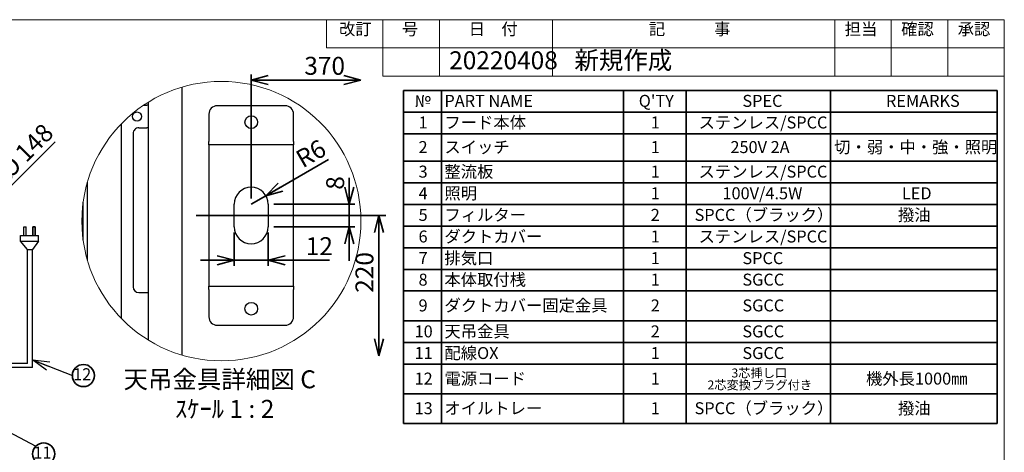
# Paper-space layout 'ﾓﾃﾞﾙ' of a CAD drawing. Units: millimetres. Extents: x 28 to 424, y 7 to 291.
# Drawn here: x 238 to 412, y 214 to 291 of the extents above; entities that cross this region are included whole.
import ezdxf

# ---------------------------------------------------------------- set-up
doc = ezdxf.new("R2010")
doc.units = ezdxf.units.MM
doc.styles.add('SLDTEXTSTYLE1', font='TXT', dxfattribs={"width": 0.7, "bigfont": 'bigfont'})
doc.styles.add('SLDTEXTSTYLE2', font='TXT', dxfattribs={"width": 0.64, "bigfont": 'bigfont'})
doc.styles.get("Standard").update_dxf_attribs({"font": 'txt', "bigfont": 'bigfont'})
doc.dimstyles.new('SLDDIMSTYLE0', dxfattribs={"dimtxt": 0.18, "dimasz": 3, "dimexe": 0, "dimexo": 0.0625, "dimgap": 0, "dimtad": 0, "dimtih": 1, "dimtoh": 1, "dimdec": 0, "dimrnd": 1e-09, "dimzin": 0, "dimdsep": 46, "dimtxsty": 'Standard', "dimblk1": 'OPEN30', "dimblk2": 'OPEN30', "dimsah": 1, "dimcen": 0.09, "dimadec": 0, "dimazin": 0, "dimtfac": 3, "dimtdec": 0, "dimtofl": 0, "dimtmove": 0, "dimatfit": 3, "dimldrblk": 'OPEN30', "dimfxl": 1, "dimfrac": 2, "dimtolj": 1, "dimtzin": 0, "dimarcsym": 0})
doc.dimstyles.new('SLDDIMSTYLE10', dxfattribs={"dimtxt": 3.638021, "dimasz": 3, "dimexe": 0, "dimexo": 0.0625, "dimgap": 0.909505, "dimtad": 3, "dimdec": 1, "dimlfac": 2, "dimrnd": 1e-09, "dimzin": 12, "dimdsep": 46, "dimtxsty": 'SLDTEXTSTYLE1', "dimblk1": 'OPEN30', "dimblk2": 'OPEN30', "dimsah": 1, "dimcen": 0, "dimadec": 0, "dimazin": 3, "dimtfac": 1, "dimtdec": 1, "dimtofl": 0, "dimtmove": 0, "dimatfit": 3, "dimldrblk": 'OPEN30', "dimfxl": 1, "dimfrac": 2, "dimtolj": 1, "dimtzin": 12, "dimarcsym": 0})
doc.dimstyles.new('SLDDIMSTYLE4', dxfattribs={"dimtxt": 3.638021, "dimasz": 3, "dimexe": 0, "dimexo": 0.0625, "dimgap": 0.909505, "dimtad": 3, "dimdec": 1, "dimlfac": 10, "dimrnd": 1e-09, "dimzin": 12, "dimdsep": 46, "dimtxsty": 'SLDTEXTSTYLE1', "dimblk1": 'NONE', "dimblk2": 'OPEN30', "dimsah": 1, "dimcen": 0, "dimadec": 0, "dimazin": 3, "dimtfac": 1, "dimtdec": 1, "dimtmove": 0, "dimatfit": 3, "dimldrblk": 'NONE', "dimfxl": 1, "dimfrac": 2, "dimtolj": 1, "dimtzin": 12, "dimarcsym": 0})
doc.dimstyles.new('SLDDIMSTYLE6', dxfattribs={"dimtxt": 0.18, "dimasz": 1.5, "dimexe": 0, "dimexo": 0.0625, "dimgap": 0, "dimtad": 0, "dimtih": 1, "dimtoh": 1, "dimdec": 0, "dimrnd": 1e-09, "dimzin": 0, "dimdsep": 46, "dimtxsty": 'Standard', "dimblk1": 'DOT', "dimblk2": 'DOT', "dimsah": 1, "dimcen": 0.09, "dimadec": 0, "dimazin": 0, "dimtfac": 1.5, "dimtdec": 0, "dimtofl": 0, "dimtmove": 0, "dimatfit": 3, "dimldrblk": 'DOT', "dimfxl": 1, "dimfrac": 2, "dimtolj": 1, "dimtzin": 0, "dimarcsym": 0})
doc.dimstyles.new('SLDDIMSTYLE8', dxfattribs={"dimtxt": 3.638021, "dimasz": 3, "dimexe": 0, "dimexo": 0.0625, "dimgap": 0.909505, "dimtad": 3, "dimdec": 1, "dimlfac": 2, "dimrnd": 1e-09, "dimzin": 12, "dimdsep": 46, "dimtxsty": 'SLDTEXTSTYLE1', "dimblk1": 'OPEN30', "dimblk2": 'OPEN30', "dimsah": 1, "dimcen": 0.09, "dimadec": 0, "dimazin": 3, "dimtfac": 1, "dimtdec": 1, "dimtmove": 0, "dimatfit": 0, "dimldrblk": 'OPEN30', "dimfxl": 1, "dimfrac": 2, "dimtolj": 1, "dimtzin": 12, "dimarcsym": 0})
doc.dimstyles.new('SLDDIMSTYLE9', dxfattribs={"dimtxt": 3.638021, "dimasz": 3, "dimexe": 0, "dimexo": 0.0625, "dimgap": 0.909505, "dimtad": 3, "dimdec": 1, "dimlfac": 2, "dimrnd": 1e-09, "dimzin": 12, "dimdsep": 46, "dimtxsty": 'SLDTEXTSTYLE1', "dimblk1": 'OPEN30', "dimblk2": 'OPEN30', "dimsah": 1, "dimcen": 0.09, "dimadec": 0, "dimazin": 3, "dimtfac": 1, "dimtdec": 1, "dimtofl": 0, "dimtmove": 0, "dimatfit": 3, "dimldrblk": 'OPEN30', "dimfxl": 1, "dimfrac": 2, "dimtolj": 1, "dimtzin": 12, "dimarcsym": 0})

# ---------------------------------------------------------------- blocks, each defined once
blk = doc.blocks.new('ﾌﾞﾛｯｸ2')
for p, q in [((1896.7, 2478.9), (1896.7, 2493.9)), ((1896.7, 2493.9), (1900.7, 2493.9)), ((1900.7, 2478.9), (1900.7, 2493.9)), ((1890.7, 2468.9), (1890.7, 2478.9)), ((1890.7, 2478.9), (1922.7, 2478.9)), ((1896.7, 2478.9), (1900.7, 2478.9)), ((1922.7, 2468.9), (1922.7, 2478.9)), ((1903.1, 2453.9), (1890.7, 2468.9)), ((1890.7, 2468.9), (1922.7, 2468.9)), ((1922.7, 2468.9), (1911.7, 2453.9)), ((1903.1, 2453.9), (1911.7, 2453.9)), ((1903.1, 2252.5), (1903.1, 2453.9)), ((1911.7, 2245.1), (1911.7, 2453.9)), ((1903.1, 2252.5), (1772.6, 2252.5)), ((1911.7, 2245.1), (1772.6, 2245.1))]:
    blk.add_line(p, q)
at = {"color": 250, "linetype": 'Continuous', "lineweight": 35, "true_color": 0x191924}
for p, q in [((1916.7, 2493.9), (1912.7, 2493.9)), ((1912.7, 2478.9), (1912.7, 2493.9)), ((1916.7, 2478.9), (1916.7, 2493.9))]:
    blk.add_line(p, q, dxfattribs=at)
blk = doc.blocks.new('SW_NOTE_0_85')
at = {"color": 0, "linetype": 'Continuous', "lineweight": 35, "insert": (2.45, 2.73), "char_height": 2.117, "attachment_point": 2, "style": 'SLDTEXTSTYLE1'}
blk.add_mtext('改訂', dxfattribs=at)
blk = doc.blocks.new('SW_NOTE_0_86')
at = {"color": 0, "linetype": 'Continuous', "lineweight": 35, "insert": (1.22, 2.73), "char_height": 2.12, "attachment_point": 2, "style": 'SLDTEXTSTYLE1'}
blk.add_mtext('号', dxfattribs=at)
blk = doc.blocks.new('SW_NOTE_0_87')
at = {"color": 0, "linetype": 'Continuous', "lineweight": 35, "insert": (3.27, 2.73), "char_height": 2.117, "attachment_point": 2, "style": 'SLDTEXTSTYLE1'}
blk.add_mtext('日\u3000付', dxfattribs=at)
blk = doc.blocks.new('SW_NOTE_0_88')
at = {"color": 0, "linetype": 'Continuous', "lineweight": 35, "insert": (2.45, 2.73), "char_height": 2.117, "attachment_point": 2, "style": 'SLDTEXTSTYLE1'}
blk.add_mtext('確認', dxfattribs=at)
blk = doc.blocks.new('SW_NOTE_0_89')
at = {"color": 0, "linetype": 'Continuous', "lineweight": 35, "insert": (4.93, 2.73), "char_height": 2.117, "attachment_point": 2, "style": 'SLDTEXTSTYLE1'}
blk.add_mtext('記\u3000\u3000\u3000事', dxfattribs=at)
blk = doc.blocks.new('SW_NOTE_0_90')
at = {"color": 0, "linetype": 'Continuous', "lineweight": 35, "insert": (2.45, 2.73), "char_height": 2.117, "attachment_point": 2, "style": 'SLDTEXTSTYLE1'}
blk.add_mtext('担当', dxfattribs=at)
blk = doc.blocks.new('SW_NOTE_0_91')
at = {"color": 0, "linetype": 'Continuous', "lineweight": 35, "insert": (2.45, 2.73), "char_height": 2.117, "attachment_point": 2, "style": 'SLDTEXTSTYLE1'}
blk.add_mtext('承認', dxfattribs=at)
blk = doc.blocks.new('様式_0')
at = {"lineweight": 18}
for p, q in [((402, 290.5), (18, 290.5)), ((282, 290.5), (282, 285.5)), ((292, 290.5), (292, 280.5)), ((302, 290.5), (302, 280.5)), ((322, 290.5), (322, 280.5)), ((372, 290.5), (372, 280.5)), ((382, 290.5), (382, 280.5)), ((392, 290.5), (392, 280.5)), ((402, 6.5), (402, 290.5)), ((282, 285.5), (402, 285.5)), ((292, 280.5), (402, 280.5))]:
    blk.add_line(p, q, dxfattribs=at)
at = {"color": 250, "linetype": 'Continuous', "lineweight": 35, "true_color": 0x191924}
for name, p in [('SW_NOTE_0_85', (284.68, 287.18)), ('SW_NOTE_0_86', (295.59, 287.18)), ('SW_NOTE_0_87', (308.24, 287.18)), ('SW_NOTE_0_89', (341.37, 287.18)), ('SW_NOTE_0_90', (374.18, 287.18)), ('SW_NOTE_0_88', (384.18, 287.18)), ('SW_NOTE_0_91', (394.18, 287.18))]:
    blk.add_blockref(name, p, dxfattribs=at)
blk = doc.blocks.new('SW_NOTE_0_95')
at = {"color": 0, "linetype": 'Continuous', "lineweight": 35}
blk.add_circle((1.96, 0), 1.96, dxfattribs=at)
at = {"color": 0, "linetype": 'Continuous', "lineweight": 35, "insert": (1.74, 1.29), "char_height": 2.117, "attachment_point": 2, "style": 'SLDTEXTSTYLE1'}
blk.add_mtext('12', dxfattribs=at)
blk = doc.blocks.new('_Open30')
at = {"color": 0, "linetype": 'ByBlock', "lineweight": -2}
for p, q in [((-1, 0.267949), (0, 0)), ((0, 0), (-1, -0.267949)), ((0, 0), (-1, 0))]:
    blk.add_line(p, q, dxfattribs=at)
blk = doc.blocks.new('SW_TABLEANNOTATION_2')
at = {"color": 0, "linetype": 'Continuous', "lineweight": 35}
for p, q in [((0, 0), (0, -3.82)), ((0, 0), (6.74, 0)), ((6.74, 0), (6.74, -3.82)), ((6.74, 0), (38.92, 0)), ((38.92, 0), (38.92, -3.82)), ((38.92, 0), (50.01, 0)), ((50.01, 0), (50.01, -3.82)), ((50.01, 0), (75.61, 0)), ((75.61, 0), (75.61, -3.82)), ((75.61, 0), (105.07, 0)), ((105.07, 0), (105.07, -3.82)), ((0, -3.82), (0, -7.64)), ((0, -3.82), (6.74, -3.82)), ((6.74, -3.82), (6.74, -7.64)), ((6.74, -3.82), (38.92, -3.82)), ((38.92, -3.82), (38.92, -7.64)), ((38.92, -3.82), (50.01, -3.82)), ((50.01, -3.82), (50.01, -7.64)), ((50.01, -3.82), (75.61, -3.82)), ((75.61, -3.82), (75.61, -7.64)), ((75.61, -3.82), (105.07, -3.82)), ((105.07, -3.82), (105.07, -7.64)), ((0, -7.64), (0, -12.52)), ((0, -7.64), (6.74, -7.64)), ((6.74, -7.64), (6.74, -12.52)), ((6.74, -7.64), (38.92, -7.64)), ((38.92, -7.64), (38.92, -12.52)), ((38.92, -7.64), (50.01, -7.64)), ((50.01, -7.64), (50.01, -12.52)), ((50.01, -7.64), (75.61, -7.64)), ((75.61, -7.64), (75.61, -12.52)), ((75.61, -7.64), (105.07, -7.64)), ((105.07, -7.64), (105.07, -12.52)), ((0, -12.52), (0, -16.34)), ((0, -12.52), (6.74, -12.52)), ((6.74, -12.52), (6.74, -16.34)), ((6.74, -12.52), (38.92, -12.52)), ((38.92, -12.52), (38.92, -16.34)), ((38.92, -12.52), (50.01, -12.52)), ((50.01, -12.52), (50.01, -16.34)), ((50.01, -12.52), (75.61, -12.52)), ((75.61, -12.52), (75.61, -16.34)), ((75.61, -12.52), (105.07, -12.52)), ((105.07, -12.52), (105.07, -16.34)), ((0, -16.34), (0, -20.16)), ((0, -16.34), (6.74, -16.34)), ((6.74, -16.34), (6.74, -20.16)), ((6.74, -16.34), (38.92, -16.34)), ((38.92, -16.34), (38.92, -20.16)), ((38.92, -16.34), (50.01, -16.34)), ((50.01, -16.34), (50.01, -20.16)), ((50.01, -16.34), (75.61, -16.34)), ((75.61, -16.34), (75.61, -20.16)), ((75.61, -16.34), (105.07, -16.34)), ((105.07, -16.34), (105.07, -20.16)), ((0, -20.16), (0, -23.98)), ((0, -20.16), (6.74, -20.16)), ((6.74, -20.16), (6.74, -23.98)), ((6.74, -20.16), (38.92, -20.16)), ((38.92, -20.16), (38.92, -23.98)), ((38.92, -20.16), (50.01, -20.16)), ((50.01, -20.16), (50.01, -23.98)), ((50.01, -20.16), (75.61, -20.16)), ((75.61, -20.16), (75.61, -23.98)), ((75.61, -20.16), (105.07, -20.16)), ((105.07, -20.16), (105.07, -23.98)), ((0, -23.98), (0, -27.8)), ((0, -23.98), (6.74, -23.98)), ((6.74, -23.98), (6.74, -27.8)), ((6.74, -23.98), (38.92, -23.98)), ((38.92, -23.98), (38.92, -27.8)), ((38.92, -23.98), (50.01, -23.98)), ((50.01, -23.98), (50.01, -27.8)), ((50.01, -23.98), (75.61, -23.98)), ((75.61, -23.98), (75.61, -27.8)), ((75.61, -23.98), (105.07, -23.98)), ((105.07, -23.98), (105.07, -27.8)), ((0, -27.8), (0, -31.64)), ((0, -27.8), (6.74, -27.8)), ((6.74, -27.8), (6.74, -31.64)), ((6.74, -27.8), (38.92, -27.8)), ((38.92, -27.8), (38.92, -31.64)), ((38.92, -27.8), (50.01, -27.8)), ((50.01, -27.8), (50.01, -31.64)), ((50.01, -27.8), (75.61, -27.8)), ((75.61, -27.8), (75.61, -31.64)), ((75.61, -27.8), (105.07, -27.8)), ((105.07, -27.8), (105.07, -31.64)), ((0, -31.64), (0, -35.41)), ((0, -31.64), (6.74, -31.64)), ((6.74, -31.64), (6.74, -35.41)), ((6.74, -31.64), (38.92, -31.64)), ((38.92, -31.64), (38.92, -35.41)), ((38.92, -31.64), (50.01, -31.64)), ((50.01, -31.64), (50.01, -35.41)), ((50.01, -31.64), (75.61, -31.64)), ((75.61, -31.64), (75.61, -35.41)), ((75.61, -31.64), (105.07, -31.64)), ((105.07, -31.64), (105.07, -35.41)), ((0, -35.41), (0, -40.76)), ((0, -35.41), (6.74, -35.41)), ((6.74, -35.41), (6.74, -40.76)), ((6.74, -35.41), (38.92, -35.41)), ((38.92, -35.41), (38.92, -40.76)), ((38.92, -35.41), (50.01, -35.41)), ((50.01, -35.41), (50.01, -40.76)), ((50.01, -35.41), (75.61, -35.41)), ((75.61, -35.41), (75.61, -40.76)), ((75.61, -35.41), (105.07, -35.41)), ((105.07, -35.41), (105.07, -40.76)), ((0, -40.76), (0, -44.59)), ((0, -40.76), (6.74, -40.76)), ((6.74, -40.76), (6.74, -44.59)), ((6.74, -40.76), (38.92, -40.76)), ((38.92, -40.76), (38.92, -44.59)), ((38.92, -40.76), (50.01, -40.76)), ((50.01, -40.76), (50.01, -44.59)), ((50.01, -40.76), (75.61, -40.76)), ((75.61, -40.76), (75.61, -44.59)), ((75.61, -40.76), (105.07, -40.76)), ((105.07, -40.76), (105.07, -44.59)), ((0, -44.59), (0, -48.41)), ((0, -44.59), (6.74, -44.59)), ((6.74, -44.59), (6.74, -48.41)), ((6.74, -44.59), (38.92, -44.59)), ((38.92, -44.59), (38.92, -48.41)), ((38.92, -44.59), (50.01, -44.59)), ((50.01, -44.59), (50.01, -48.41)), ((50.01, -44.59), (75.61, -44.59)), ((75.61, -44.59), (75.61, -48.41)), ((75.61, -44.59), (105.07, -44.59)), ((105.07, -44.59), (105.07, -48.41)), ((0, -48.41), (0, -53.64)), ((0, -48.41), (6.74, -48.41)), ((6.74, -48.41), (6.74, -53.64)), ((6.74, -48.41), (38.92, -48.41)), ((38.92, -48.41), (38.92, -53.64)), ((38.92, -48.41), (50.01, -48.41)), ((50.01, -48.41), (50.01, -53.64)), ((50.01, -48.41), (75.61, -48.41)), ((75.61, -48.41), (75.61, -53.64)), ((75.61, -48.41), (105.07, -48.41)), ((105.07, -48.41), (105.07, -53.64)), ((0, -53.64), (0, -58.88)), ((0, -53.64), (6.74, -53.64)), ((6.74, -53.64), (6.74, -58.88)), ((6.74, -53.64), (38.92, -53.64)), ((38.92, -53.64), (38.92, -58.88)), ((38.92, -53.64), (50.01, -53.64)), ((50.01, -53.64), (50.01, -58.88)), ((50.01, -53.64), (75.61, -53.64)), ((75.61, -53.64), (75.61, -58.88)), ((75.61, -53.64), (105.07, -53.64)), ((105.07, -53.64), (105.07, -58.88)), ((0, -58.88), (6.74, -58.88)), ((6.74, -58.88), (38.92, -58.88)), ((38.92, -58.88), (50.01, -58.88)), ((50.01, -58.88), (75.61, -58.88)), ((75.61, -58.88), (105.07, -58.88))]:
    blk.add_line(p, q, dxfattribs=at)
at = {"color": 0, "linetype": 'Continuous', "lineweight": 35, "attachment_point": 1, "style": 'SLDTEXTSTYLE1'}
for s, insert, char_height in [('№', (1.96, -0.78), 2.12), ('PART NAME', (7.24, -0.78), 2.117), ("Q'TY", (41.64, -0.78), 2.117), ('SPEC', (59.99, -0.78), 2.117), ('REMARKS', (85.4, -0.78), 2.117), ('1', (2.66, -4.6), 2.12), ('フード本体', (7.24, -4.6), 2.117), ('1', (43.76, -4.6), 2.12), ('ステンレス/SPCC', (52.23, -4.6), 2.117), ('切・弱・中・強・照明', (76.23, -8.95), 2.117), ('2', (2.66, -8.95), 2.12), ('スイッチ', (7.24, -8.95), 2.117), ('1', (43.76, -8.95), 2.12), ('250V 2A', (57.87, -8.95), 2.117), ('3', (2.66, -13.29), 2.12), ('整流板', (7.24, -13.29), 2.117), ('1', (43.76, -13.29), 2.12), ('ステンレス/SPCC', (52.23, -13.29), 2.117), ('4', (2.66, -17.12), 2.12), ('照明', (7.24, -17.12), 2.117), ('1', (43.76, -17.12), 2.12), ('100V/4.5W', (56.46, -17.12), 2.117), ('LED', (88.22, -17.12), 2.117), ('フィルター', (7.24, -20.94), 2.117), ('2', (43.76, -20.94), 2.12), ('SPCC（ブラック）', (51.52, -20.94), 2.117), ('撥油', (87.52, -20.94), 2.117), ('5', (2.66, -20.94), 2.12), ('6', (2.66, -24.76), 2.12), ('ダクトカバー', (7.24, -24.76), 2.117), ('1', (43.76, -24.76), 2.12), ('ステンレス/SPCC', (52.23, -24.76), 2.117), ('7', (2.66, -28.59), 2.12), ('排気口', (7.24, -28.59), 2.117), ('1', (43.76, -28.59), 2.12), ('SPCC', (59.99, -28.59), 2.117), ('8', (2.66, -32.39), 2.12), ('本体取付桟', (7.24, -32.39), 2.117), ('1', (43.76, -32.39), 2.12), ('SGCC', (59.99, -32.39), 2.117), ('9', (2.66, -36.95), 2.12), ('ダクトカバー固定金具', (7.24, -36.95), 2.117), ('2', (43.76, -36.95), 2.12), ('SGCC', (59.99, -36.95), 2.117), ('10', (1.96, -41.54), 2.117), ('天吊金具', (7.24, -41.54), 2.117), ('2', (43.76, -41.54), 2.12), ('SGCC', (59.99, -41.54), 2.117), ('配線OX', (7.24, -45.37), 2.117), ('11', (1.96, -45.37), 2.117), ('1', (43.76, -45.37), 2.12), ('SGCC', (59.99, -45.37), 2.117), ('12', (1.96, -49.89), 2.117), ('電源コード', (7.24, -49.89), 2.117), ('1', (43.76, -49.89), 2.12), ('3芯挿し口', (58.05, -49.16), 1.587), ('機外長1000㎜', (81.87, -49.89), 2.117), ('2芯変換プラグ付き', (53.81, -51.28), 1.587), ('13', (1.96, -55.13), 2.117), ('オイルトレー', (7.24, -55.13), 2.117), ('1', (43.76, -55.13), 2.12), ('SPCC（ブラック）', (51.52, -55.13), 2.117), ('撥油', (87.52, -55.13), 2.117)]:
    blk.add_mtext(s, dxfattribs=dict(at, insert=insert, char_height=char_height))
blk = doc.blocks.new('_D_11')
at = {"color": 179, "linetype": 'Continuous', "lineweight": 35, "true_color": 0x212142}
for q in [(243.77, 269.29), (210.27, 235.78)]:
    blk.add_line((220.73, 246.25), q, dxfattribs=at)
at = {"color": 179, "linetype": 'Continuous', "lineweight": 35, "true_color": 0x212142, "xscale": 3, "yscale": 3, "rotation": 225}
blk.add_blockref('_Open30', (220.73, 246.25, -36.21), dxfattribs=at)
at = {"color": 179, "linetype": 'Continuous', "lineweight": 35, "true_color": 0x212142, "char_height": 3.175, "attachment_point": 1, "rotation": 45, "style": 'SLDTEXTSTYLE1'}
for s, insert in [('148', (236.39, 267.69)), ('%%c', (233.55, 264.84))]:
    blk.add_mtext(s, dxfattribs=dict(at, insert=insert))
blk = doc.blocks.new('_None')
blk = doc.blocks.new('SW_NOTE_0_101')
at = {"color": 0, "linetype": 'Continuous', "lineweight": 35}
blk.add_circle((1.39, -1.39), 1.96, dxfattribs=at)
at = {"color": 0, "linetype": 'Continuous', "lineweight": 35, "insert": (1.17, -0.09), "char_height": 2.117, "attachment_point": 2, "style": 'SLDTEXTSTYLE1'}
blk.add_mtext('11', dxfattribs=at)
blk = doc.blocks.new('_Dot')
at = {"color": 0, "linetype": 'ByBlock', "lineweight": -2}
blk.add_line((-0.5, 0), (-1, 0), dxfattribs=at)
at = {"color": 0, "linetype": 'ByBlock', "const_width": 0.5}
blk.add_lwpolyline([(-0.25, 0, 1), (0.25, 0, 1)], format="xyb", close=True, dxfattribs=at)
blk = doc.blocks.new('SW_NOTE_0_54')
at = {"color": 0, "linetype": 'Continuous', "lineweight": 35, "insert": (-8.19, 0), "char_height": 6.35, "attachment_point": 1, "rotation": 90, "style": 'SLDTEXTSTYLE1'}
blk.add_mtext('220', dxfattribs=at)
blk = doc.blocks.new('ﾌﾞﾛｯｸ4')
at = {"color": 250, "linetype": 'Continuous', "lineweight": 35, "true_color": 0x191924}
blk.add_blockref('SW_NOTE_0_54', (10.74, 35.88), dxfattribs=at)
blk = doc.blocks.new('_D_27')
at = {"color": 179, "linetype": 'Continuous', "lineweight": 35, "true_color": 0x212142}
for p, q in [((275.48, 253.25), (275.48, 247.32)), ((281.48, 253.25), (281.48, 247.32)), ((275.48, 248.32), (269.48, 248.32)), ((275.48, 248.32), (281.48, 248.32)), ((281.48, 248.32), (292.37, 248.32))]:
    blk.add_line(p, q, dxfattribs=at)
at = {"color": 179, "linetype": 'Continuous', "lineweight": 35, "true_color": 0x212142, "xscale": 3, "yscale": 3}
blk.add_blockref('_Open30', (275.48, 248.32, -181.03), dxfattribs=at)
at = {"color": 179, "linetype": 'Continuous', "lineweight": 35, "true_color": 0x212142, "xscale": 3, "yscale": 3, "rotation": 180}
blk.add_blockref('_Open30', (281.48, 248.32, -181.03), dxfattribs=at)
at = {"color": 179, "linetype": 'Continuous', "lineweight": 35, "true_color": 0x212142, "insert": (288.14, 252.41), "char_height": 3.175, "attachment_point": 1, "style": 'SLDTEXTSTYLE1'}
blk.add_mtext('12', dxfattribs=at)
blk = doc.blocks.new('_D_28')
at = {"color": 179, "linetype": 'Continuous', "lineweight": 35, "true_color": 0x212142}
for p, q in [((278.48, 259.25), (278.48, 281.2)), ((278.48, 280.2), (297.9, 280.2))]:
    blk.add_line(p, q, dxfattribs=at)
at = {"color": 179, "linetype": 'Continuous', "lineweight": 35, "true_color": 0x212142, "xscale": 3, "yscale": 3, "rotation": 180}
blk.add_blockref('_Open30', (278.48, 280.2, -181.03), dxfattribs=at)
at = {"color": 179, "linetype": 'Continuous', "lineweight": 35, "true_color": 0x212142, "xscale": 3, "yscale": 3}
blk.add_blockref('_Open30', (297.9, 280.2), dxfattribs=at)
at = {"color": 179, "linetype": 'Continuous', "lineweight": 35, "true_color": 0x212142, "insert": (287.88, 284.3), "char_height": 3.175, "attachment_point": 1, "style": 'SLDTEXTSTYLE1'}
blk.add_mtext('370', dxfattribs=at)
blk = doc.blocks.new('_D_29')
at = {"color": 179, "linetype": 'Continuous', "lineweight": 35, "true_color": 0x212142}
for q in [(292.18, 266.16), (278.48, 258.25)]:
    blk.add_line((281.08, 259.75), q, dxfattribs=at)
at = {"color": 179, "linetype": 'Continuous', "lineweight": 35, "true_color": 0x212142, "xscale": 3, "yscale": 3, "rotation": 210}
blk.add_blockref('_Open30', (281.08, 259.75, -181.03), dxfattribs=at)
at = {"color": 179, "linetype": 'Continuous', "lineweight": 35, "true_color": 0x212142, "insert": (286.02, 267.3), "char_height": 3.175, "attachment_point": 1, "rotation": 30, "style": 'SLDTEXTSTYLE1'}
blk.add_mtext('R6', dxfattribs=at)
blk = doc.blocks.new('_D_30')
at = {"color": 179, "linetype": 'Continuous', "lineweight": 35, "true_color": 0x212142}
for p, q in [((295.85, 258.25), (295.85, 262.92)), ((282.48, 258.25), (296.85, 258.25)), ((295.85, 258.25), (295.85, 254.25)), ((282.48, 254.25), (296.85, 254.25)), ((295.85, 254.25), (295.85, 248.25))]:
    blk.add_line(p, q, dxfattribs=at)
at = {"color": 179, "linetype": 'Continuous', "lineweight": 35, "true_color": 0x212142, "xscale": 3, "yscale": 3}
for p, rotation in [((295.85, 258.25, -181.03), 270), ((295.85, 254.25, -181.03), 90)]:
    blk.add_blockref('_Open30', p, dxfattribs=dict(at, rotation=rotation))
at = {"color": 179, "linetype": 'Continuous', "lineweight": 35, "true_color": 0x212142, "insert": (291.76, 260.8), "char_height": 3.17, "attachment_point": 1, "rotation": 90, "style": 'SLDTEXTSTYLE1'}
blk.add_mtext('8', dxfattribs=at)
blk = doc.blocks.new('SW_NOTE_0_110')
at = {"color": 0, "linetype": 'Continuous', "lineweight": 35, "char_height": 3.175, "attachment_point": 2}
for s, insert, style in [('天吊金具詳細図 C', (14.63, 4.09), 'SLDTEXTSTYLE1'), ('ｽｹｰﾙ 1 : 2', (15.51, -1.14), 'SLDTEXTSTYLE2')]:
    blk.add_mtext(s, dxfattribs=dict(at, insert=insert, style=style))

psp = doc.layouts.new('ﾓﾃﾞﾙ')

# ---------------------------------------------------------------- linework, layer by layer
at = {"color": 7, "linetype": 'Continuous', "lineweight": 25}
for p, q in [((266.282, 231.539), (266.282, 278.96)), ((259.425, 275.75), (259.982, 275.75)), ((260.282, 275.75), (259.982, 275.75)), ((260.282, 234.199), (260.282, 276.3)), ((284.482, 275.65), (272.482, 275.65)), ((270.982, 274.15), (270.982, 269.35)), ((285.982, 269.35), (285.982, 274.15)), ((255.482, 272.455), (255.482, 238.044)), ((257.582, 270.75), (257.582, 243.625)), ((258.582, 271.75), (259.982, 271.75)), ((260.282, 271.75), (259.982, 271.75)), ((270.982, 268.75), (270.982, 269.35)), ((285.982, 268.75), (270.982, 268.75)), ((270.982, 268.75), (270.982, 267.55)), ((285.982, 269.35), (285.982, 268.75)), ((285.982, 267.55), (285.982, 268.75)), ((270.982, 267.55), (270.982, 244.95)), ((285.982, 244.95), (285.982, 267.55)), ((249.482, 248.367), (249.482, 262.133)), ((248.732, 251.898), (248.732, 258.601)), ((275.482, 254.25), (275.482, 258.25)), ((281.482, 258.25), (281.482, 254.25)), ((270.982, 244.95), (270.982, 243.75)), ((285.982, 243.75), (285.982, 244.95)), ((258.582, 242.625), (259.982, 242.625)), ((259.982, 242.625), (260.282, 242.625)), ((270.982, 243.75), (285.982, 243.75)), ((270.982, 243.15), (270.982, 243.75)), ((270.982, 243.15), (270.982, 238.35)), ((285.982, 243.75), (285.982, 243.15)), ((285.982, 238.35), (285.982, 243.15)), ((272.482, 236.85), (284.482, 236.85))]:
    psp.add_line(p, q, dxfattribs=at)
at = {"color": 179, "linetype": 'Continuous', "lineweight": 35, "true_color": 0x212142}
for p, q in [((268.716, 256.25), (302.307, 256.25)), ((301.097, 256.25), (301.097, 231.409))]:
    psp.add_line(p, q, dxfattribs=at)
at = {"color": 7, "linetype": 'Continuous', "lineweight": 18}
psp.add_circle((273.203, 255.249), 24.7, dxfattribs=at)
at = {"color": 7, "linetype": 'Continuous', "lineweight": 25}
for centre, radius in [((258.282, 273.75), 0.8), ((278.482, 272.75), 1.125), ((278.482, 239.75), 1.125)]:
    psp.add_circle(centre, radius, dxfattribs=at)
for centre, radius, start, end in [((272.482, 274.15), 1.5, 90.00032, 179.99968), ((284.482, 274.15), 1.5, 0.00008, 89.99992), ((258.582, 270.75), 1, 89.99968, 180.00021), ((278.482, 258.25), 3, 0, 180), ((278.482, 254.25), 3, 180, 0), ((258.582, 243.625), 1, 180.0003, 269.99959), ((272.482, 238.35), 1.5, 179.99994, 269.99992), ((284.482, 238.35), 1.5, 269.99984, 0.0003)]:
    psp.add_arc(centre, radius, start, end, dxfattribs=at)

# ---------------------------------------------------------------- block references
psp.add_blockref('様式_0', (9.796, 0.366))
at = {"color": 179, "linetype": 'Continuous', "lineweight": 35, "true_color": 0x212142}
for name, p in [('SW_TABLEANNOTATION_2', (305.446, 278.352)), ('SW_NOTE_0_95', (246.828, 227.945)), ('SW_NOTE_0_110', (258.276, 224.779)), ('SW_NOTE_0_101', (240.358, 215.473))]:
    psp.add_blockref(name, p, dxfattribs=at)
at = {"color": 179, "linetype": 'Continuous', "lineweight": 35, "true_color": 0x212142, "xscale": 3, "yscale": 3}
for p, rotation in [((301.097, 256.25), 90), ((301.097, 231.409, 15.261), 270)]:
    psp.add_blockref('_Open30', p, dxfattribs=dict(at, rotation=rotation))
at = {"color": 7, "linetype": 'Continuous', "xscale": 0.1, "yscale": 0.1, "zscale": 0.1}
psp.add_blockref('ﾌﾞﾛｯｸ2', (48.576, 4.84), dxfattribs=at)
at = {"xscale": 0.5, "yscale": 0.5, "zscale": 0.5}
psp.add_blockref('ﾌﾞﾛｯｸ4', (295.664, 224.629), dxfattribs=at)

# ---------------------------------------------------------------- texts
at = {"color": 179, "linetype": 'Continuous', "lineweight": 35, "true_color": 0x212142, "char_height": 3.175, "attachment_point": 1, "style": 'SLDTEXTSTYLE1'}
for s, insert in [('20220408', (313.527, 285.282)), ('新規作成', (335.69, 285.282))]:
    psp.add_mtext(s, dxfattribs=dict(at, insert=insert))

# ---------------------------------------------------------------- dimensions: what is measured, and where the dimension line sits
at = {"color": 179, "linetype": 'Continuous', "lineweight": 35, "true_color": 0x212142}
for base, p1, p2, dimstyle, picture, middle in [((297.903, 280.203), (278.482, 258.25), (297.903, 273.513), 'SLDDIMSTYLE9', '_D_28', (291.059, 280.203)), ((281.482, 248.317), (275.482, 254.25), (281.482, 254.25), 'SLDDIMSTYLE8', '_D_27', (290.254, 248.317))]:
    dim = psp.add_linear_dim(base=base, p1=p1, p2=p2, dimstyle=dimstyle, dxfattribs=at)
    dim.commit()
    dim.dimension.update_dxf_attribs({"geometry": picture, "text_midpoint": middle, "dimtype": 160})
dim = psp.add_diameter_dim_2p(p1=(210.268, 235.782), p2=(220.733, 246.248), dimstyle='SLDDIMSTYLE4', dxfattribs=at)
dim.commit()
dim.dimension.update_dxf_attribs({"geometry": '_D_11', "text_midpoint": (240.167, 265.681), "dimtype": 163})
dim = psp.add_radius_dim(center=(278.482, 258.25), mpoint=(281.08, 259.75), dimstyle='SLDDIMSTYLE10', dxfattribs=at)
dim.commit()
dim.dimension.update_dxf_attribs({"geometry": '_D_29', "text_midpoint": (290.254, 265.046), "dimtype": 164})
dim = psp.add_linear_dim(base=(295.855, 254.25), p1=(281.482, 258.25), p2=(281.482, 254.25), angle=90, dimstyle='SLDDIMSTYLE8', dxfattribs=at)
dim.commit()
dim.dimension.update_dxf_attribs({"geometry": '_D_30', "text_midpoint": (295.855, 261.861), "dimtype": 160})

# ---------------------------------------------------------------- leaders
for points, dimstyle in [([(239.743, 230.713), (246.828, 227.945)], 'SLDDIMSTYLE0'), ([(221.377, 225.466), (240.358, 215.473)], 'SLDDIMSTYLE6')]:
    psp.add_leader(points, dimstyle=dimstyle, dxfattribs=at)

doc.saveas('drawing.dxf')
